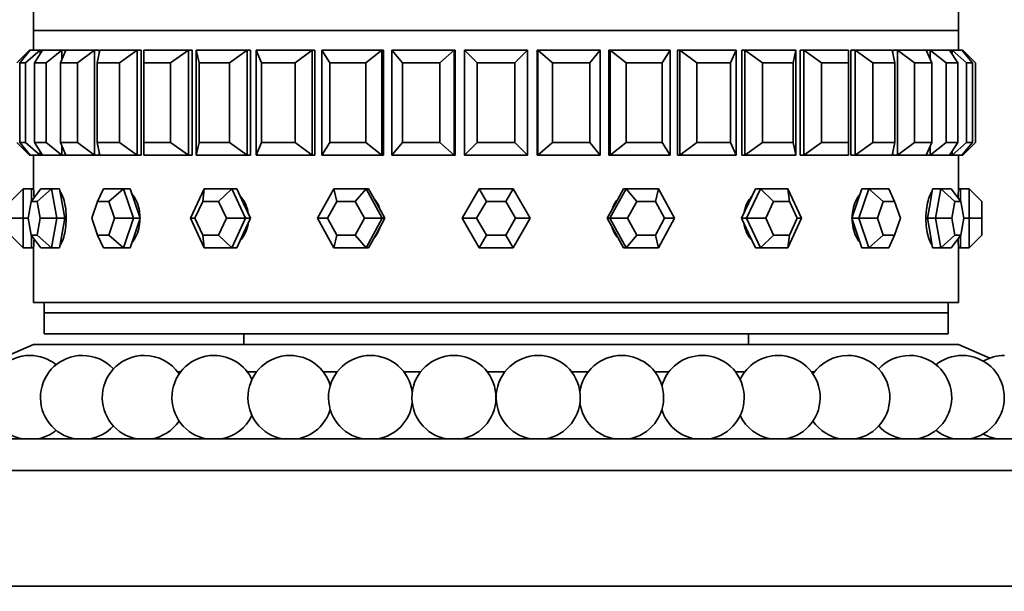
# Model space of a CAD drawing. Units: millimetres. Extents: x 0 to 1612, y 0 to 2157.
# Drawn here: x 769 to 816, y 1370 to 1398 of the extents above; entities that cross this region are included whole.
import ezdxf
from ezdxf import colors
from ezdxf.entities.mleader import LeaderData, LeaderLine
from ezdxf.math import Vec2, Vec3

# ---------------------------------------------------------------- set-up
doc = ezdxf.new("R2010")
doc.units = ezdxf.units.MM
doc.layers.add('DV1_Défaut', color=7, linetype='Continuous')
doc.layers.add('Défaut', color=7, linetype='Continuous')

# ---------------------------------------------------------------- blocks, each defined once
blk = doc.blocks.new('_DOT')
at = {"color": 0}
blk.add_line((0, 0), (-1, 0), dxfattribs=at)
at = {"color": 0, "const_width": 0.333}
blk.add_lwpolyline([(-0.1665, 0, 1), (0.1665, 0, 1)], format="xyb", close=True, dxfattribs=at)
blk = doc.blocks.new('SE')
at = {"layer": 'DV1_Défaut', "color": 7, "linetype": 'Continuous', "lineweight": 35}
for p, q in [((769.828, 1402.132), (769.828, 1396.982)), ((813.828, 1396.982), (813.828, 1402.132)), ((813.828, 1396.982), (769.828, 1396.982)), ((769.828, 1396.982), (769.828, 1396.049)), ((813.828, 1396.982), (769.828, 1396.982)), ((769.828, 1396.982), (769.828, 1396.049)), ((813.828, 1396.982), (769.828, 1396.982)), ((813.828, 1396.049), (813.828, 1396.982)), ((813.828, 1396.049), (813.828, 1396.982)), ((769.028, 1395.449), (769.628, 1396.049)), ((769.666, 1396.049), (769.167, 1395.449)), ((769.449, 1395.449), (770.136, 1396.049)), ((769.628, 1396.049), (769.666, 1396.049)), ((769.628, 1396.049), (769.628, 1396.002)), ((769.666, 1396.049), (770.136, 1396.049)), ((770.251, 1396.049), (769.865, 1395.449)), ((770.136, 1396.049), (770.251, 1396.049)), ((770.136, 1396.049), (770.136, 1395.869)), ((770.251, 1396.049), (771.178, 1396.049)), ((770.422, 1395.449), (771.178, 1396.049)), ((771.366, 1396.049), (771.104, 1395.449)), ((771.366, 1396.049), (771.178, 1396.049)), ((771.366, 1396.049), (771.178, 1396.049)), ((771.178, 1396.049), (771.366, 1396.049)), ((771.178, 1396.049), (771.178, 1395.617)), ((771.366, 1396.049), (772.728, 1396.049)), ((771.921, 1395.449), (772.728, 1396.049)), ((772.952, 1396.049), (772.728, 1396.049)), ((772.952, 1396.049), (772.728, 1396.049)), ((772.728, 1396.049), (772.952, 1396.049)), ((772.728, 1396.049), (772.728, 1391.049)), ((772.986, 1396.049), (772.853, 1395.449)), ((772.952, 1396.049), (772.952, 1395.896)), ((772.952, 1396.049), (772.952, 1395.896)), ((772.986, 1396.049), (774.749, 1396.049)), ((773.911, 1395.449), (774.749, 1396.049)), ((774.952, 1396.049), (774.749, 1396.049)), ((774.952, 1396.049), (774.749, 1396.049)), ((774.749, 1396.049), (774.952, 1396.049)), ((774.749, 1396.049), (774.749, 1391.049)), ((774.952, 1396.049), (774.952, 1391.049)), ((774.952, 1396.049), (774.952, 1391.049)), ((775.069, 1396.049), (777.19, 1396.049)), ((775.069, 1396.049), (775.069, 1395.449)), ((776.342, 1395.449), (777.19, 1396.049)), ((777.368, 1396.049), (777.19, 1396.049)), ((777.368, 1396.049), (777.19, 1396.049)), ((777.19, 1396.049), (777.368, 1396.049)), ((777.19, 1396.049), (777.19, 1391.049)), ((777.368, 1396.049), (777.368, 1391.049)), ((777.368, 1396.049), (777.368, 1391.049)), ((777.565, 1396.049), (779.992, 1396.049)), ((777.565, 1391.049), (777.565, 1396.049)), ((777.565, 1396.049), (777.698, 1395.449)), ((779.154, 1395.449), (779.992, 1396.049)), ((780.14, 1396.049), (779.992, 1396.049)), ((780.14, 1396.049), (779.992, 1396.049)), ((779.992, 1396.049), (780.14, 1396.049)), ((779.992, 1396.049), (779.992, 1391.049)), ((780.14, 1396.049), (780.14, 1391.049)), ((780.14, 1396.049), (780.14, 1391.049)), ((780.412, 1396.049), (783.085, 1396.049)), ((780.412, 1391.049), (780.412, 1396.049)), ((780.412, 1396.049), (780.675, 1395.449)), ((782.278, 1395.449), (783.085, 1396.049)), ((783.2, 1396.049), (783.085, 1396.049)), ((783.2, 1396.049), (783.085, 1396.049)), ((783.085, 1396.049), (783.2, 1396.049)), ((783.085, 1396.049), (783.085, 1391.049)), ((783.2, 1396.049), (783.2, 1391.049)), ((783.2, 1396.049), (783.2, 1391.049)), ((783.541, 1396.049), (786.394, 1396.049)), ((783.541, 1391.049), (783.541, 1396.049)), ((783.541, 1396.049), (783.926, 1395.449)), ((785.638, 1395.449), (786.394, 1396.049)), ((786.394, 1396.049), (786.472, 1396.049)), ((786.394, 1396.049), (786.394, 1391.049)), ((786.472, 1396.049), (786.472, 1391.049)), ((786.472, 1396.049), (786.472, 1391.049)), ((786.873, 1396.049), (789.836, 1396.049)), ((786.873, 1391.049), (786.873, 1396.049)), ((786.873, 1396.049), (787.372, 1395.449)), ((789.15, 1395.449), (789.836, 1396.049)), ((789.836, 1396.049), (789.876, 1396.049)), ((789.836, 1396.049), (789.836, 1391.049)), ((789.876, 1396.049), (789.876, 1391.049)), ((789.876, 1396.049), (789.876, 1391.049)), ((790.328, 1396.049), (793.328, 1396.049)), ((790.328, 1391.049), (790.328, 1396.049)), ((790.328, 1396.049), (790.928, 1395.449)), ((792.728, 1395.449), (793.328, 1396.049)), ((793.328, 1396.049), (793.328, 1391.049)), ((793.78, 1396.049), (793.78, 1391.049)), ((793.78, 1396.049), (793.78, 1391.049)), ((793.819, 1396.049), (793.78, 1396.049)), ((793.819, 1396.049), (796.782, 1396.049)), ((793.819, 1391.049), (793.819, 1396.049)), ((793.819, 1396.049), (794.505, 1395.449)), ((796.283, 1395.449), (796.782, 1396.049)), ((796.782, 1396.049), (796.782, 1391.049)), ((797.184, 1396.049), (797.184, 1391.049)), ((797.184, 1396.049), (797.184, 1391.049)), ((797.261, 1396.049), (797.184, 1396.049)), ((797.261, 1396.049), (800.114, 1396.049)), ((797.261, 1391.049), (797.261, 1396.049)), ((797.261, 1396.049), (798.017, 1395.449)), ((799.729, 1395.449), (800.114, 1396.049)), ((800.114, 1396.049), (800.114, 1391.049)), ((800.456, 1396.049), (800.456, 1391.049)), ((800.57, 1396.049), (800.456, 1396.049)), ((800.456, 1396.049), (800.456, 1391.049)), ((800.57, 1396.049), (800.456, 1396.049)), ((800.57, 1396.049), (800.456, 1396.049)), ((800.57, 1396.049), (803.243, 1396.049)), ((800.57, 1391.049), (800.57, 1396.049)), ((800.57, 1396.049), (801.377, 1395.449)), ((802.98, 1395.449), (803.243, 1396.049)), ((803.243, 1396.049), (803.243, 1391.049)), ((803.515, 1396.049), (803.515, 1391.049)), ((803.663, 1396.049), (803.515, 1396.049)), ((803.515, 1396.049), (803.515, 1391.049)), ((803.663, 1396.049), (803.515, 1396.049)), ((803.663, 1396.049), (803.515, 1396.049)), ((803.663, 1396.049), (806.09, 1396.049)), ((803.663, 1391.049), (803.663, 1396.049)), ((803.663, 1396.049), (804.501, 1395.449)), ((805.957, 1395.449), (806.09, 1396.049)), ((806.09, 1396.049), (806.09, 1391.049)), ((806.287, 1396.049), (806.287, 1391.049)), ((806.465, 1396.049), (806.287, 1396.049)), ((806.287, 1396.049), (806.287, 1391.049)), ((806.465, 1396.049), (806.287, 1396.049)), ((806.465, 1396.049), (806.287, 1396.049)), ((806.465, 1396.049), (808.586, 1396.049)), ((806.465, 1391.049), (806.465, 1396.049)), ((806.465, 1396.049), (807.313, 1395.449)), ((808.586, 1395.449), (808.586, 1396.049)), ((808.703, 1396.049), (808.703, 1391.049)), ((808.906, 1396.049), (808.703, 1396.049)), ((808.703, 1396.049), (808.703, 1391.049)), ((808.906, 1396.049), (808.703, 1396.049)), ((808.906, 1396.049), (808.703, 1396.049)), ((808.906, 1396.049), (810.669, 1396.049)), ((808.906, 1391.049), (808.906, 1396.049)), ((808.906, 1396.049), (809.744, 1395.449)), ((810.802, 1395.449), (810.669, 1396.049)), ((810.703, 1396.049), (810.703, 1395.896)), ((810.927, 1396.049), (810.703, 1396.049)), ((810.703, 1396.049), (810.703, 1395.896)), ((810.927, 1396.049), (810.703, 1396.049)), ((810.927, 1396.049), (810.703, 1396.049)), ((810.927, 1396.049), (812.289, 1396.049)), ((810.927, 1391.049), (810.927, 1396.049)), ((810.927, 1396.049), (811.734, 1395.449)), ((812.477, 1396.049), (812.289, 1396.049)), ((812.477, 1396.049), (812.289, 1396.049)), ((812.477, 1396.049), (812.289, 1396.049)), ((812.551, 1395.449), (812.289, 1396.049)), ((812.477, 1396.049), (813.405, 1396.049)), ((812.477, 1395.617), (812.477, 1396.049)), ((812.477, 1396.049), (813.234, 1395.449)), ((813.52, 1396.049), (813.405, 1396.049)), ((813.79, 1395.449), (813.405, 1396.049)), ((813.52, 1396.049), (813.989, 1396.049)), ((813.52, 1395.869), (813.52, 1396.049)), ((813.52, 1396.049), (814.206, 1395.449)), ((814.028, 1396.049), (813.989, 1396.049)), ((814.488, 1395.449), (813.989, 1396.049)), ((814.028, 1396.002), (814.028, 1396.049)), ((814.028, 1396.049), (814.628, 1395.449)), ((769.167, 1395.449), (769.167, 1391.649)), ((769.449, 1395.449), (769.167, 1395.449)), ((769.449, 1391.649), (769.449, 1395.449)), ((769.865, 1395.449), (769.865, 1391.649)), ((770.422, 1395.449), (769.865, 1395.449)), ((770.422, 1391.649), (770.422, 1395.449)), ((771.104, 1395.449), (771.104, 1391.649)), ((771.921, 1395.449), (771.104, 1395.449)), ((771.921, 1391.649), (771.921, 1395.449)), ((772.853, 1395.449), (772.853, 1391.649)), ((773.911, 1395.449), (772.853, 1395.449)), ((773.911, 1391.649), (773.911, 1395.449)), ((775.069, 1395.449), (775.069, 1391.649)), ((776.342, 1395.449), (775.069, 1395.449)), ((776.342, 1391.649), (776.342, 1395.449)), ((777.698, 1395.449), (777.698, 1391.649)), ((779.154, 1395.449), (777.698, 1395.449)), ((779.154, 1391.649), (779.154, 1395.449)), ((780.675, 1395.449), (780.675, 1391.649)), ((782.278, 1395.449), (780.675, 1395.449)), ((782.278, 1391.649), (782.278, 1395.449)), ((783.926, 1395.449), (783.926, 1391.649)), ((785.638, 1395.449), (783.926, 1395.449)), ((785.638, 1391.649), (785.638, 1395.449)), ((787.372, 1395.449), (787.372, 1391.649)), ((789.15, 1395.449), (787.372, 1395.449)), ((789.15, 1391.649), (789.15, 1395.449)), ((790.928, 1395.449), (790.928, 1391.649)), ((792.728, 1395.449), (790.928, 1395.449)), ((792.728, 1391.649), (792.728, 1395.449)), ((794.505, 1395.449), (794.505, 1391.649)), ((796.283, 1395.449), (794.505, 1395.449)), ((796.283, 1391.649), (796.283, 1395.449)), ((798.017, 1395.449), (798.017, 1391.649)), ((799.729, 1395.449), (798.017, 1395.449)), ((799.729, 1391.649), (799.729, 1395.449)), ((801.377, 1395.449), (801.377, 1391.649)), ((802.98, 1395.449), (801.377, 1395.449)), ((802.98, 1391.649), (802.98, 1395.449)), ((804.501, 1395.449), (804.501, 1391.649)), ((805.957, 1395.449), (804.501, 1395.449)), ((805.957, 1391.649), (805.957, 1395.449)), ((807.313, 1395.449), (807.313, 1391.649)), ((808.586, 1395.449), (807.313, 1395.449)), ((808.586, 1391.649), (808.586, 1395.449)), ((809.744, 1395.449), (809.744, 1391.649)), ((810.802, 1395.449), (809.744, 1395.449)), ((810.802, 1391.649), (810.802, 1395.449)), ((811.734, 1395.449), (811.734, 1391.649)), ((812.551, 1395.449), (811.734, 1395.449)), ((812.551, 1391.649), (812.551, 1395.449)), ((813.234, 1395.449), (813.234, 1391.649)), ((813.79, 1395.449), (813.234, 1395.449)), ((813.79, 1391.649), (813.79, 1395.449)), ((814.206, 1395.449), (814.206, 1391.649)), ((814.488, 1395.449), (814.206, 1395.449)), ((814.488, 1391.649), (814.488, 1395.449)), ((814.628, 1395.449), (814.628, 1391.649)), ((769.028, 1391.649), (769.628, 1391.049)), ((769.167, 1391.649), (769.449, 1391.649)), ((769.666, 1391.049), (769.167, 1391.649)), ((769.449, 1391.649), (770.136, 1391.049)), ((769.865, 1391.649), (770.422, 1391.649)), ((770.251, 1391.049), (769.865, 1391.649)), ((770.422, 1391.649), (771.178, 1391.049)), ((771.104, 1391.649), (771.921, 1391.649)), ((771.366, 1391.049), (771.104, 1391.649)), ((771.921, 1391.649), (772.728, 1391.049)), ((772.853, 1391.649), (773.911, 1391.649)), ((772.986, 1391.049), (772.853, 1391.649)), ((773.911, 1391.649), (774.749, 1391.049)), ((775.069, 1391.649), (776.342, 1391.649)), ((775.069, 1391.049), (775.069, 1391.649)), ((776.342, 1391.649), (777.19, 1391.049)), ((777.565, 1391.049), (777.698, 1391.649)), ((777.698, 1391.649), (779.154, 1391.649)), ((779.154, 1391.649), (779.992, 1391.049)), ((780.412, 1391.049), (780.675, 1391.649)), ((780.675, 1391.649), (782.278, 1391.649)), ((782.278, 1391.649), (783.085, 1391.049)), ((783.541, 1391.049), (783.926, 1391.649)), ((783.926, 1391.649), (785.638, 1391.649)), ((785.638, 1391.649), (786.394, 1391.049)), ((786.873, 1391.049), (787.372, 1391.649)), ((787.372, 1391.649), (789.15, 1391.649)), ((789.15, 1391.649), (789.836, 1391.049)), ((790.328, 1391.049), (790.928, 1391.649)), ((790.928, 1391.649), (792.728, 1391.649)), ((792.728, 1391.649), (793.328, 1391.049)), ((793.819, 1391.049), (794.505, 1391.649)), ((794.505, 1391.649), (796.283, 1391.649)), ((796.283, 1391.649), (796.782, 1391.049)), ((797.261, 1391.049), (798.017, 1391.649)), ((798.017, 1391.649), (799.729, 1391.649)), ((799.729, 1391.649), (800.114, 1391.049)), ((800.57, 1391.049), (801.377, 1391.649)), ((801.377, 1391.649), (802.98, 1391.649)), ((802.98, 1391.649), (803.243, 1391.049)), ((803.663, 1391.049), (804.501, 1391.649)), ((804.501, 1391.649), (805.957, 1391.649)), ((805.957, 1391.649), (806.09, 1391.049)), ((806.465, 1391.049), (807.313, 1391.649)), ((807.313, 1391.649), (808.586, 1391.649)), ((808.586, 1391.649), (808.586, 1391.049)), ((808.906, 1391.049), (809.744, 1391.649)), ((809.744, 1391.649), (810.802, 1391.649)), ((810.802, 1391.649), (810.669, 1391.049)), ((810.927, 1391.049), (811.734, 1391.649)), ((811.734, 1391.649), (812.551, 1391.649)), ((812.551, 1391.649), (812.289, 1391.049)), ((812.477, 1391.049), (813.234, 1391.649)), ((813.234, 1391.649), (813.79, 1391.649)), ((813.79, 1391.649), (813.405, 1391.049)), ((813.52, 1391.049), (814.206, 1391.649)), ((814.488, 1391.649), (813.989, 1391.049)), ((814.028, 1391.049), (814.628, 1391.649)), ((814.206, 1391.649), (814.488, 1391.649)), ((769.628, 1391.095), (769.628, 1391.049)), ((770.136, 1391.228), (770.136, 1391.049)), ((771.178, 1391.48), (771.178, 1391.049)), ((772.952, 1391.201), (772.952, 1391.049)), ((772.952, 1391.201), (772.952, 1391.049)), ((810.703, 1391.201), (810.703, 1391.049)), ((810.703, 1391.201), (810.703, 1391.049)), ((812.477, 1391.049), (812.477, 1391.48)), ((813.52, 1391.049), (813.52, 1391.228)), ((814.028, 1391.049), (814.028, 1391.095)), ((769.628, 1391.049), (769.666, 1391.049)), ((770.136, 1391.049), (769.666, 1391.049)), ((769.828, 1391.049), (769.828, 1389.449)), ((769.828, 1391.049), (769.828, 1389.449)), ((770.136, 1391.049), (770.251, 1391.049)), ((771.178, 1391.049), (770.251, 1391.049)), ((771.178, 1391.049), (771.366, 1391.049)), ((771.178, 1391.049), (771.366, 1391.049)), ((771.178, 1391.049), (771.366, 1391.049)), ((772.728, 1391.049), (771.366, 1391.049)), ((772.728, 1391.049), (772.952, 1391.049)), ((772.728, 1391.049), (772.952, 1391.049)), ((772.728, 1391.049), (772.952, 1391.049)), ((774.749, 1391.049), (772.986, 1391.049)), ((774.749, 1391.049), (774.952, 1391.049)), ((774.749, 1391.049), (774.952, 1391.049)), ((774.749, 1391.049), (774.952, 1391.049)), ((777.19, 1391.049), (775.069, 1391.049)), ((777.19, 1391.049), (777.368, 1391.049)), ((777.19, 1391.049), (777.368, 1391.049)), ((777.19, 1391.049), (777.368, 1391.049)), ((779.992, 1391.049), (777.565, 1391.049)), ((779.992, 1391.049), (780.14, 1391.049)), ((779.992, 1391.049), (780.14, 1391.049)), ((779.992, 1391.049), (780.14, 1391.049)), ((783.085, 1391.049), (780.412, 1391.049)), ((783.085, 1391.049), (783.2, 1391.049)), ((783.085, 1391.049), (783.2, 1391.049)), ((783.085, 1391.049), (783.2, 1391.049)), ((786.394, 1391.049), (783.541, 1391.049)), ((786.394, 1391.049), (786.472, 1391.049)), ((789.836, 1391.049), (786.873, 1391.049)), ((789.836, 1391.049), (789.876, 1391.049)), ((793.328, 1391.049), (790.328, 1391.049)), ((793.819, 1391.049), (793.78, 1391.049)), ((796.782, 1391.049), (793.819, 1391.049)), ((797.261, 1391.049), (797.184, 1391.049)), ((800.114, 1391.049), (797.261, 1391.049)), ((800.456, 1391.049), (800.57, 1391.049)), ((800.456, 1391.049), (800.57, 1391.049)), ((800.57, 1391.049), (800.456, 1391.049)), ((803.243, 1391.049), (800.57, 1391.049)), ((803.515, 1391.049), (803.663, 1391.049)), ((803.515, 1391.049), (803.663, 1391.049)), ((803.663, 1391.049), (803.515, 1391.049)), ((806.09, 1391.049), (803.663, 1391.049)), ((806.287, 1391.049), (806.465, 1391.049)), ((806.287, 1391.049), (806.465, 1391.049)), ((806.465, 1391.049), (806.287, 1391.049)), ((808.586, 1391.049), (806.465, 1391.049)), ((808.703, 1391.049), (808.906, 1391.049)), ((808.703, 1391.049), (808.906, 1391.049)), ((808.906, 1391.049), (808.703, 1391.049)), ((810.669, 1391.049), (808.906, 1391.049)), ((810.703, 1391.049), (810.927, 1391.049)), ((810.703, 1391.049), (810.927, 1391.049)), ((810.927, 1391.049), (810.703, 1391.049)), ((812.289, 1391.049), (810.927, 1391.049)), ((812.289, 1391.049), (812.477, 1391.049)), ((812.289, 1391.049), (812.477, 1391.049)), ((812.477, 1391.049), (812.289, 1391.049)), ((813.405, 1391.049), (812.477, 1391.049)), ((813.52, 1391.049), (813.405, 1391.049)), ((813.989, 1391.049), (813.52, 1391.049)), ((813.828, 1389.449), (813.828, 1391.049)), ((813.828, 1389.449), (813.828, 1391.049)), ((814.028, 1391.049), (813.989, 1391.049)), ((769.328, 1389.449), (768.728, 1388.849)), ((769.328, 1389.449), (769.728, 1389.449)), ((769.328, 1389.449), (769.328, 1388.049)), ((770.179, 1389.449), (769.715, 1388.849)), ((769.728, 1388.864), (769.728, 1389.449)), ((769.828, 1389.449), (769.728, 1389.449)), ((770.679, 1389.449), (770.001, 1388.849)), ((770.179, 1389.449), (770.679, 1389.449)), ((770.679, 1389.449), (771.059, 1389.449)), ((770.679, 1389.449), (770.928, 1388.049)), ((771.184, 1388.749), (771.059, 1389.449)), ((773.15, 1389.449), (772.868, 1388.849)), ((773.15, 1389.449), (774.1, 1389.449)), ((774.1, 1389.449), (773.411, 1388.849)), ((774.1, 1389.449), (774.423, 1389.449)), ((774.1, 1389.449), (774.575, 1388.049)), ((774.661, 1388.749), (774.423, 1389.449)), ((777.295, 1388.049), (777.948, 1389.449)), ((777.948, 1389.449), (777.876, 1388.849)), ((777.948, 1389.449), (779.256, 1389.449)), ((779.256, 1389.449), (778.623, 1388.849)), ((779.256, 1389.449), (779.491, 1389.449)), ((779.256, 1389.449), (779.91, 1388.049)), ((779.818, 1388.749), (779.491, 1389.449)), ((783.337, 1388.049), (784.106, 1389.449)), ((784.106, 1389.449), (785.643, 1389.449)), ((784.106, 1389.449), (784.25, 1388.849)), ((785.643, 1389.449), (785.129, 1388.849)), ((785.643, 1389.449), (785.767, 1389.449)), ((785.643, 1389.449), (786.412, 1388.049)), ((786.151, 1388.749), (785.767, 1389.449)), ((790.211, 1388.049), (791.019, 1389.449)), ((791.019, 1389.449), (792.636, 1389.449)), ((791.019, 1389.449), (791.366, 1388.849)), ((792.636, 1389.449), (792.289, 1388.849)), ((792.636, 1389.449), (793.444, 1388.049)), ((797.243, 1388.049), (798.012, 1389.449)), ((797.888, 1389.449), (797.504, 1388.749)), ((798.012, 1389.449), (797.888, 1389.449)), ((798.012, 1389.449), (799.549, 1389.449)), ((798.012, 1389.449), (798.527, 1388.849)), ((799.549, 1389.449), (799.405, 1388.849)), ((799.549, 1389.449), (800.318, 1388.049)), ((803.745, 1388.049), (804.399, 1389.449)), ((804.164, 1389.449), (803.837, 1388.749)), ((804.399, 1389.449), (804.164, 1389.449)), ((804.399, 1389.449), (805.707, 1389.449)), ((804.399, 1389.449), (805.032, 1388.849)), ((805.707, 1389.449), (806.361, 1388.049)), ((805.707, 1389.449), (805.779, 1388.849)), ((809.232, 1389.449), (808.994, 1388.749)), ((809.08, 1388.049), (809.555, 1389.449)), ((809.555, 1389.449), (809.232, 1389.449)), ((809.555, 1389.449), (810.506, 1389.449)), ((809.555, 1389.449), (810.244, 1388.849)), ((810.506, 1389.449), (810.787, 1388.849)), ((812.596, 1389.449), (812.471, 1388.749)), ((812.977, 1389.449), (812.596, 1389.449)), ((812.727, 1388.049), (812.977, 1389.449)), ((812.977, 1389.449), (813.476, 1389.449)), ((812.977, 1389.449), (813.654, 1388.849)), ((813.476, 1389.449), (813.94, 1388.849)), ((813.928, 1389.449), (813.828, 1389.449)), ((813.928, 1389.449), (813.928, 1388.864)), ((814.328, 1389.449), (813.928, 1389.449)), ((814.328, 1388.049), (814.328, 1389.449)), ((814.328, 1389.449), (814.928, 1388.849)), ((769.715, 1388.849), (769.573, 1388.049)), ((770.001, 1388.849), (769.715, 1388.849)), ((770.144, 1388.049), (770.001, 1388.849)), ((771.309, 1388.049), (771.184, 1388.749)), ((772.868, 1388.849), (772.596, 1388.049)), ((773.411, 1388.849), (772.868, 1388.849)), ((773.682, 1388.049), (773.411, 1388.849)), ((774.898, 1388.049), (774.661, 1388.749)), ((777.876, 1388.849), (777.502, 1388.049)), ((778.623, 1388.849), (777.876, 1388.849)), ((778.997, 1388.049), (778.623, 1388.849)), ((780.145, 1388.049), (779.818, 1388.749)), ((784.25, 1388.849), (783.811, 1388.049)), ((785.129, 1388.849), (784.25, 1388.849)), ((785.568, 1388.049), (785.129, 1388.849)), ((786.536, 1388.049), (786.151, 1388.749)), ((791.366, 1388.849), (790.904, 1388.049)), ((792.289, 1388.849), (791.366, 1388.849)), ((792.751, 1388.049), (792.289, 1388.849)), ((797.504, 1388.749), (797.119, 1388.049)), ((798.527, 1388.849), (798.087, 1388.049)), ((799.405, 1388.849), (798.527, 1388.849)), ((799.844, 1388.049), (799.405, 1388.849)), ((803.837, 1388.749), (803.51, 1388.049)), ((805.032, 1388.849), (804.658, 1388.049)), ((805.779, 1388.849), (805.032, 1388.849)), ((806.153, 1388.049), (805.779, 1388.849)), ((808.994, 1388.749), (808.757, 1388.049)), ((810.244, 1388.849), (809.973, 1388.049)), ((810.787, 1388.849), (810.244, 1388.849)), ((811.059, 1388.049), (810.787, 1388.849)), ((812.471, 1388.749), (812.346, 1388.049)), ((813.654, 1388.849), (813.511, 1388.049)), ((813.94, 1388.849), (813.654, 1388.849)), ((814.082, 1388.049), (813.94, 1388.849)), ((814.928, 1388.849), (814.928, 1388.049)), ((768.728, 1388.049), (769.328, 1388.049)), ((769.328, 1388.049), (769.573, 1388.049)), ((769.328, 1388.049), (769.328, 1386.649)), ((769.573, 1388.049), (769.715, 1387.249)), ((770.001, 1387.249), (770.144, 1388.049)), ((770.144, 1388.049), (770.928, 1388.049)), ((770.928, 1388.049), (770.679, 1386.649)), ((770.928, 1388.049), (771.309, 1388.049)), ((771.184, 1387.349), (771.309, 1388.049)), ((772.596, 1388.049), (772.868, 1387.249)), ((773.411, 1387.249), (773.682, 1388.049)), ((773.682, 1388.049), (774.575, 1388.049)), ((774.575, 1388.049), (774.1, 1386.649)), ((774.575, 1388.049), (774.898, 1388.049)), ((774.661, 1387.349), (774.898, 1388.049)), ((777.948, 1386.649), (777.295, 1388.049)), ((777.295, 1388.049), (777.502, 1388.049)), ((777.502, 1388.049), (777.876, 1387.249)), ((778.623, 1387.249), (778.997, 1388.049)), ((778.997, 1388.049), (779.91, 1388.049)), ((779.91, 1388.049), (779.256, 1386.649)), ((779.818, 1387.349), (780.145, 1388.049)), ((779.91, 1388.049), (780.145, 1388.049)), ((784.106, 1386.649), (783.337, 1388.049)), ((783.337, 1388.049), (783.811, 1388.049)), ((783.811, 1388.049), (784.25, 1387.249)), ((785.129, 1387.249), (785.568, 1388.049)), ((785.568, 1388.049), (786.412, 1388.049)), ((786.412, 1388.049), (785.643, 1386.649)), ((786.151, 1387.349), (786.536, 1388.049)), ((786.412, 1388.049), (786.536, 1388.049)), ((791.019, 1386.649), (790.211, 1388.049)), ((790.211, 1388.049), (790.904, 1388.049)), ((790.904, 1388.049), (791.366, 1387.249)), ((792.289, 1387.249), (792.751, 1388.049)), ((793.444, 1388.049), (792.636, 1386.649)), ((792.751, 1388.049), (793.444, 1388.049)), ((797.119, 1388.049), (797.504, 1387.349)), ((797.243, 1388.049), (797.119, 1388.049)), ((798.012, 1386.649), (797.243, 1388.049)), ((797.243, 1388.049), (798.087, 1388.049)), ((798.087, 1388.049), (798.527, 1387.249)), ((799.405, 1387.249), (799.844, 1388.049)), ((800.318, 1388.049), (799.549, 1386.649)), ((799.844, 1388.049), (800.318, 1388.049)), ((803.51, 1388.049), (803.837, 1387.349)), ((803.745, 1388.049), (803.51, 1388.049)), ((804.399, 1386.649), (803.745, 1388.049)), ((803.745, 1388.049), (804.658, 1388.049)), ((804.658, 1388.049), (805.032, 1387.249)), ((806.361, 1388.049), (805.707, 1386.649)), ((805.779, 1387.249), (806.153, 1388.049)), ((806.153, 1388.049), (806.361, 1388.049)), ((808.757, 1388.049), (808.994, 1387.349)), ((809.08, 1388.049), (808.757, 1388.049)), ((809.555, 1386.649), (809.08, 1388.049)), ((809.08, 1388.049), (809.973, 1388.049)), ((809.973, 1388.049), (810.244, 1387.249)), ((810.787, 1387.249), (811.059, 1388.049)), ((812.346, 1388.049), (812.471, 1387.349)), ((812.727, 1388.049), (812.346, 1388.049)), ((812.977, 1386.649), (812.727, 1388.049)), ((812.727, 1388.049), (813.511, 1388.049)), ((813.511, 1388.049), (813.654, 1387.249)), ((813.94, 1387.249), (814.082, 1388.049)), ((814.328, 1388.049), (814.082, 1388.049)), ((814.328, 1386.649), (814.328, 1388.049)), ((814.328, 1388.049), (814.928, 1388.049)), ((814.928, 1388.049), (814.928, 1387.249)), ((771.059, 1386.649), (771.184, 1387.349)), ((774.423, 1386.649), (774.661, 1387.349)), ((779.491, 1386.649), (779.818, 1387.349)), ((785.767, 1386.649), (786.151, 1387.349)), ((797.504, 1387.349), (797.888, 1386.649)), ((803.837, 1387.349), (804.164, 1386.649)), ((808.994, 1387.349), (809.232, 1386.649)), ((812.471, 1387.349), (812.596, 1386.649)), ((768.728, 1387.249), (769.328, 1386.649)), ((769.715, 1387.249), (770.001, 1387.249)), ((769.715, 1387.249), (770.179, 1386.649)), ((769.728, 1386.649), (769.728, 1387.233)), ((770.001, 1387.249), (770.679, 1386.649)), ((772.868, 1387.249), (773.411, 1387.249)), ((772.868, 1387.249), (773.15, 1386.649)), ((773.411, 1387.249), (774.1, 1386.649)), ((777.876, 1387.249), (778.623, 1387.249)), ((777.876, 1387.249), (777.948, 1386.649)), ((778.623, 1387.249), (779.256, 1386.649)), ((784.25, 1387.249), (784.106, 1386.649)), ((784.25, 1387.249), (785.129, 1387.249)), ((785.129, 1387.249), (785.643, 1386.649)), ((791.366, 1387.249), (791.019, 1386.649)), ((791.366, 1387.249), (792.289, 1387.249)), ((792.289, 1387.249), (792.636, 1386.649)), ((798.527, 1387.249), (798.012, 1386.649)), ((798.527, 1387.249), (799.405, 1387.249)), ((799.405, 1387.249), (799.549, 1386.649)), ((805.032, 1387.249), (804.399, 1386.649)), ((805.032, 1387.249), (805.779, 1387.249)), ((805.779, 1387.249), (805.707, 1386.649)), ((810.244, 1387.249), (809.555, 1386.649)), ((810.244, 1387.249), (810.787, 1387.249)), ((810.787, 1387.249), (810.506, 1386.649)), ((813.654, 1387.249), (812.977, 1386.649)), ((813.94, 1387.249), (813.476, 1386.649)), ((813.654, 1387.249), (813.94, 1387.249)), ((813.928, 1387.233), (813.928, 1386.649)), ((814.928, 1387.249), (814.328, 1386.649)), ((769.328, 1386.649), (769.728, 1386.649)), ((769.728, 1386.649), (769.828, 1386.649)), ((769.828, 1386.649), (769.828, 1384.049)), ((769.828, 1386.649), (769.828, 1384.049)), ((770.679, 1386.649), (770.179, 1386.649)), ((770.679, 1386.649), (771.059, 1386.649)), ((774.1, 1386.649), (773.15, 1386.649)), ((774.1, 1386.649), (774.423, 1386.649)), ((779.256, 1386.649), (777.948, 1386.649)), ((779.256, 1386.649), (779.491, 1386.649)), ((785.643, 1386.649), (784.106, 1386.649)), ((785.643, 1386.649), (785.767, 1386.649)), ((792.636, 1386.649), (791.019, 1386.649)), ((798.012, 1386.649), (797.888, 1386.649)), ((799.549, 1386.649), (798.012, 1386.649)), ((804.399, 1386.649), (804.164, 1386.649)), ((805.707, 1386.649), (804.399, 1386.649)), ((809.555, 1386.649), (809.232, 1386.649)), ((810.506, 1386.649), (809.555, 1386.649)), ((812.977, 1386.649), (812.596, 1386.649)), ((813.476, 1386.649), (812.977, 1386.649)), ((813.828, 1384.049), (813.828, 1386.649)), ((813.828, 1384.049), (813.828, 1386.649)), ((813.828, 1386.649), (813.928, 1386.649)), ((814.328, 1386.649), (813.928, 1386.649)), ((813.828, 1384.049), (769.828, 1384.049)), ((813.828, 1384.049), (769.828, 1384.049)), ((770.328, 1384.049), (770.328, 1383.549)), ((813.328, 1383.549), (813.328, 1384.049)), ((813.328, 1383.549), (770.328, 1383.549)), ((770.328, 1383.549), (770.328, 1382.549)), ((813.328, 1383.549), (770.328, 1383.549)), ((813.328, 1382.549), (813.328, 1383.549)), ((813.328, 1382.549), (770.328, 1382.549)), ((779.828, 1382.549), (779.828, 1382.049)), ((803.828, 1382.049), (803.828, 1382.549)), ((769.828, 1382.049), (768.333, 1381.401)), ((813.828, 1382.049), (769.828, 1382.049)), ((815.322, 1381.401), (813.828, 1382.049)), ((776.829, 1380.749), (776.674, 1380.749)), ((780.443, 1380.749), (779.989, 1380.749)), ((784.276, 1380.749), (783.602, 1380.749)), ((788.242, 1380.749), (787.435, 1380.749)), ((792.253, 1380.749), (791.402, 1380.749)), ((796.22, 1380.749), (795.413, 1380.749)), ((800.053, 1380.749), (799.379, 1380.749)), ((803.667, 1380.749), (803.212, 1380.749)), ((806.981, 1380.749), (806.826, 1380.749)), ((819.327, 1377.549), (764.328, 1377.549)), ((821.828, 1376.049), (761.828, 1376.049)), ((821.828, 1370.549), (761.828, 1370.549))]:
    blk.add_line(p, q, dxfattribs=at)
for centre, radius, start, end in [((747.873, 1388.049), 21.999, 2.5713, 3.6489), ((747.871, 1388.049), 22.001, 2.6569, 3.6485), ((835.784, 1388.049), 22.001, 176.3515, 177.4297), ((835.782, 1388.049), 21.999, 176.3511, 177.4304), ((747.873, 1388.049), 21.999, 356.3517, 357.4563), ((747.871, 1388.049), 22.001, 356.352, 357.4296), ((835.784, 1388.049), 22.001, 182.5455, 183.648), ((835.782, 1388.049), 21.999, 182.5698, 183.6483), ((769.654, 1379.522), 2, 90, 260.6253), ((769.654, 1379.522), 2, 51.3015, 90), ((772.154, 1379.522), 2, 90, 260.6253), ((772.154, 1379.522), 2, 42.6854, 90), ((775.095, 1379.522), 2, 90, 260.6253), ((775.095, 1379.522), 2, 34.0516, 90), ((778.409, 1379.522), 2, 90, 260.6253), ((778.409, 1379.522), 2, 25.3818, 90), ((782.023, 1379.522), 2, 90, 260.6253), ((782.023, 1379.522), 2, 16.6192, 90), ((785.856, 1379.522), 2, 90, 260.6253), ((785.856, 1379.522), 2, 7.4416, 90), ((789.822, 1379.522), 2, 90, 260.6253), ((789.822, 1379.522), 2, 279.3747, 90), ((793.833, 1379.522), 2, 90, 260.6253), ((793.833, 1379.522), 2, 279.3747, 90), ((797.799, 1379.522), 2, 90, 172.5584), ((797.799, 1379.522), 2, 279.3747, 90), ((801.632, 1379.522), 2, 90, 163.3808), ((801.632, 1379.522), 2, 279.3747, 90), ((805.246, 1379.522), 2, 90, 154.6182), ((805.246, 1379.522), 2, 279.3747, 90), ((808.56, 1379.522), 2, 90, 145.9484), ((808.56, 1379.522), 2, 279.3747, 90), ((811.501, 1379.522), 2, 90, 137.3146), ((811.501, 1379.522), 2, 279.3747, 90), ((814.002, 1379.522), 2, 90, 128.6985), ((814.002, 1379.522), 2, 279.3747, 90), ((816.007, 1379.522), 2, 90, 120.0919), ((782.023, 1379.522), 2, 279.3747, 343.3808), ((785.856, 1379.522), 2, 279.3747, 352.5584), ((797.799, 1379.522), 2, 187.4416, 260.6253), ((801.632, 1379.522), 2, 196.6192, 260.6253), ((778.409, 1379.522), 2, 279.3747, 334.6182), ((805.246, 1379.522), 2, 205.3818, 260.6253), ((769.654, 1379.522), 2, 279.3747, 308.6985), ((772.154, 1379.522), 2, 279.3747, 317.3146), ((775.095, 1379.522), 2, 279.3747, 325.9484), ((808.56, 1379.522), 2, 214.0516, 260.6253), ((811.501, 1379.522), 2, 222.6854, 260.6253), ((814.002, 1379.522), 2, 231.3015, 260.6253), ((816.007, 1379.522), 2, 239.9081, 260.6253)]:
    blk.add_arc(centre, radius, start, end, dxfattribs=at)
for points, knots in [([(771.081, 1386.762), (771.088, 1386.771), (771.095, 1386.78), (771.101, 1386.789), (771.148, 1386.857), (771.194, 1386.951), (771.233, 1387.062), (771.271, 1387.173), (771.305, 1387.305), (771.329, 1387.446), (771.354, 1387.588), (771.37, 1387.743), (771.376, 1387.899), (771.383, 1388.054), (771.379, 1388.215), (771.366, 1388.367), (771.353, 1388.52), (771.33, 1388.668), (771.3, 1388.8), (771.269, 1388.932), (771.231, 1389.051), (771.188, 1389.148), (771.156, 1389.222), (771.12, 1389.285), (771.083, 1389.333)], [0, 0, 0, 0, 0.020012, 0.020012, 0.020012, 0.164781, 0.164781, 0.164781, 0.309814, 0.309814, 0.309814, 0.454857, 0.454857, 0.454857, 0.599641, 0.599641, 0.599641, 0.744301, 0.744301, 0.744301, 0.889164, 0.889164, 0.889164, 1, 1, 1, 1]), ([(771.081, 1386.762), (771.088, 1386.771), (771.095, 1386.78), (771.101, 1386.789), (771.148, 1386.857), (771.194, 1386.951), (771.233, 1387.062), (771.271, 1387.173), (771.305, 1387.305), (771.329, 1387.446), (771.354, 1387.588), (771.37, 1387.743), (771.376, 1387.899), (771.383, 1388.054), (771.379, 1388.215), (771.366, 1388.367), (771.353, 1388.52), (771.33, 1388.668), (771.3, 1388.8), (771.269, 1388.932), (771.231, 1389.051), (771.188, 1389.148), (771.156, 1389.222), (771.12, 1389.285), (771.083, 1389.333)], [0, 0, 0, 0, 0.020012, 0.020012, 0.020012, 0.164781, 0.164781, 0.164781, 0.309814, 0.309814, 0.309814, 0.454857, 0.454857, 0.454857, 0.599641, 0.599641, 0.599641, 0.744301, 0.744301, 0.744301, 0.889164, 0.889164, 0.889164, 1, 1, 1, 1]), ([(812.573, 1389.334), (812.534, 1389.283), (812.496, 1389.216), (812.462, 1389.136), (812.419, 1389.038), (812.381, 1388.917), (812.352, 1388.783), (812.322, 1388.65), (812.3, 1388.5), (812.288, 1388.347), (812.28, 1388.249), (812.276, 1388.149), (812.276, 1388.049)], [0, 0, 0, 0, 0.235229, 0.235229, 0.235229, 0.525566, 0.525566, 0.525566, 0.816148, 0.816148, 0.816148, 1, 1, 1, 1]), ([(812.573, 1389.334), (812.534, 1389.283), (812.496, 1389.216), (812.462, 1389.136), (812.419, 1389.038), (812.381, 1388.917), (812.352, 1388.783), (812.322, 1388.65), (812.3, 1388.5), (812.288, 1388.347), (812.28, 1388.249), (812.276, 1388.149), (812.276, 1388.049)], [0, 0, 0, 0, 0.235229, 0.235229, 0.235229, 0.525566, 0.525566, 0.525566, 0.816148, 0.816148, 0.816148, 1, 1, 1, 1]), ([(774.887, 1388.121), (774.884, 1388.204), (774.877, 1388.287), (774.865, 1388.367), (774.842, 1388.52), (774.802, 1388.668), (774.749, 1388.8), (774.696, 1388.932), (774.628, 1389.051), (774.552, 1389.148), (774.541, 1389.163), (774.529, 1389.177), (774.517, 1389.191)], [0, 0, 0, 0, 0.197282, 0.197282, 0.197282, 0.570028, 0.570028, 0.570028, 0.943299, 0.943299, 0.943299, 1, 1, 1, 1]), ([(774.887, 1388.121), (774.884, 1388.204), (774.877, 1388.287), (774.865, 1388.367), (774.842, 1388.52), (774.802, 1388.668), (774.749, 1388.8), (774.696, 1388.932), (774.628, 1389.051), (774.552, 1389.148), (774.541, 1389.163), (774.529, 1389.177), (774.517, 1389.191)], [0, 0, 0, 0, 0.197282, 0.197282, 0.197282, 0.570028, 0.570028, 0.570028, 0.943299, 0.943299, 0.943299, 1, 1, 1, 1]), ([(780.042, 1388.253), (780.038, 1388.292), (780.031, 1388.33), (780.024, 1388.367), (779.994, 1388.52), (779.941, 1388.668), (779.871, 1388.8), (779.817, 1388.9), (779.752, 1388.993), (779.679, 1389.074)], [0, 0, 0, 0, 0.123138, 0.123138, 0.123138, 0.621355, 0.621355, 0.621355, 1, 1, 1, 1]), ([(780.042, 1388.253), (780.038, 1388.292), (780.031, 1388.33), (780.024, 1388.367), (779.994, 1388.52), (779.941, 1388.668), (779.871, 1388.8), (779.817, 1388.9), (779.752, 1388.993), (779.679, 1389.074)], [0, 0, 0, 0, 0.123138, 0.123138, 0.123138, 0.621355, 0.621355, 0.621355, 1, 1, 1, 1]), ([(786.282, 1388.556), (786.25, 1388.641), (786.21, 1388.723), (786.163, 1388.8), (786.134, 1388.846), (786.103, 1388.89), (786.07, 1388.933)], [0, 0, 0, 0, 0.62542, 0.62542, 0.62542, 1, 1, 1, 1]), ([(786.282, 1388.556), (786.25, 1388.641), (786.21, 1388.723), (786.163, 1388.8), (786.134, 1388.846), (786.103, 1388.89), (786.07, 1388.933)], [0, 0, 0, 0, 0.62542, 0.62542, 0.62542, 1, 1, 1, 1]), ([(797.583, 1388.929), (797.546, 1388.883), (797.513, 1388.834), (797.483, 1388.783), (797.44, 1388.712), (797.403, 1388.635), (797.373, 1388.556)], [0, 0, 0, 0, 0.413363, 0.413363, 0.413363, 1, 1, 1, 1]), ([(797.583, 1388.929), (797.546, 1388.883), (797.513, 1388.834), (797.483, 1388.783), (797.44, 1388.712), (797.403, 1388.635), (797.373, 1388.556)], [0, 0, 0, 0, 0.413363, 0.413363, 0.413363, 1, 1, 1, 1]), ([(803.981, 1389.08), (803.902, 1388.993), (803.832, 1388.892), (803.776, 1388.783), (803.708, 1388.653), (803.658, 1388.507), (803.629, 1388.357)], [0, 0, 0, 0, 0.454814, 0.454814, 0.454814, 1, 1, 1, 1]), ([(803.981, 1389.08), (803.902, 1388.993), (803.832, 1388.892), (803.776, 1388.783), (803.708, 1388.653), (803.658, 1388.507), (803.629, 1388.357)], [0, 0, 0, 0, 0.454814, 0.454814, 0.454814, 1, 1, 1, 1]), ([(809.137, 1389.189), (809.122, 1389.172), (809.107, 1389.155), (809.094, 1389.136), (809.018, 1389.038), (808.951, 1388.917), (808.899, 1388.783), (808.847, 1388.65), (808.809, 1388.5), (808.788, 1388.347), (808.774, 1388.249), (808.767, 1388.149), (808.767, 1388.049)], [0, 0, 0, 0, 0.0657013, 0.0657013, 0.0657013, 0.4203983, 0.4203983, 0.4203983, 0.7753935, 0.7753935, 0.7753935, 1, 1, 1, 1]), ([(809.137, 1389.189), (809.122, 1389.172), (809.107, 1389.155), (809.094, 1389.136), (809.018, 1389.038), (808.951, 1388.917), (808.899, 1388.783), (808.847, 1388.65), (808.809, 1388.5), (808.788, 1388.347), (808.774, 1388.249), (808.767, 1388.149), (808.767, 1388.049)], [0, 0, 0, 0, 0.065701, 0.065701, 0.065701, 0.420398, 0.420398, 0.420398, 0.775394, 0.775394, 0.775394, 1, 1, 1, 1]), ([(774.526, 1386.918), (774.564, 1386.961), (774.599, 1387.01), (774.631, 1387.062), (774.7, 1387.173), (774.759, 1387.305), (774.801, 1387.446), (774.844, 1387.588), (774.872, 1387.743), (774.883, 1387.899), (774.885, 1387.924), (774.886, 1387.949), (774.887, 1387.974)], [0, 0, 0, 0, 0.178731, 0.178731, 0.178731, 0.559094, 0.559094, 0.559094, 0.939486, 0.939486, 0.939486, 1, 1, 1, 1]), ([(774.526, 1386.918), (774.564, 1386.961), (774.599, 1387.01), (774.631, 1387.062), (774.7, 1387.173), (774.759, 1387.305), (774.801, 1387.446), (774.844, 1387.588), (774.872, 1387.743), (774.883, 1387.899), (774.885, 1387.924), (774.886, 1387.949), (774.887, 1387.974)], [0, 0, 0, 0, 0.178731, 0.178731, 0.178731, 0.559094, 0.559094, 0.559094, 0.939486, 0.939486, 0.939486, 1, 1, 1, 1]), ([(808.767, 1388.049), (808.767, 1387.892), (808.784, 1387.733), (808.817, 1387.586), (808.85, 1387.438), (808.9, 1387.297), (808.961, 1387.175), (809.012, 1387.074), (809.071, 1386.983), (809.137, 1386.908)], [0, 0, 0, 0, 0.3537439, 0.3537439, 0.3537439, 0.7074572, 0.7074572, 0.7074572, 1, 1, 1, 1]), ([(808.767, 1388.049), (808.767, 1387.892), (808.784, 1387.733), (808.817, 1387.586), (808.85, 1387.438), (808.9, 1387.297), (808.961, 1387.175), (809.012, 1387.074), (809.071, 1386.983), (809.137, 1386.908)], [0, 0, 0, 0, 0.353744, 0.353744, 0.353744, 0.707457, 0.707457, 0.707457, 1, 1, 1, 1]), ([(812.276, 1388.049), (812.276, 1387.892), (812.286, 1387.733), (812.305, 1387.586), (812.324, 1387.438), (812.352, 1387.297), (812.387, 1387.175), (812.422, 1387.053), (812.464, 1386.945), (812.509, 1386.862), (812.529, 1386.826), (812.549, 1386.794), (812.57, 1386.767)], [0, 0, 0, 0, 0.290973, 0.290973, 0.290973, 0.581921, 0.581921, 0.581921, 0.873246, 0.873246, 0.873246, 1, 1, 1, 1]), ([(812.276, 1388.049), (812.276, 1387.892), (812.286, 1387.733), (812.305, 1387.586), (812.324, 1387.438), (812.352, 1387.297), (812.387, 1387.175), (812.422, 1387.053), (812.464, 1386.945), (812.509, 1386.862), (812.529, 1386.826), (812.549, 1386.794), (812.57, 1386.767)], [0, 0, 0, 0, 0.2909733, 0.2909733, 0.2909733, 0.5819214, 0.5819214, 0.5819214, 0.8732462, 0.8732462, 0.8732462, 1, 1, 1, 1]), ([(779.671, 1387.014), (779.685, 1387.029), (779.699, 1387.045), (779.713, 1387.062), (779.805, 1387.173), (779.883, 1387.305), (779.94, 1387.446), (779.982, 1387.551), (780.013, 1387.663), (780.033, 1387.777)], [0, 0, 0, 0, 0.0786578, 0.0786578, 0.0786578, 0.6084418, 0.6084418, 0.6084418, 1, 1, 1, 1]), ([(779.671, 1387.014), (779.685, 1387.029), (779.699, 1387.045), (779.713, 1387.062), (779.805, 1387.173), (779.883, 1387.305), (779.94, 1387.446), (779.982, 1387.551), (780.013, 1387.663), (780.033, 1387.777)], [0, 0, 0, 0, 0.078658, 0.078658, 0.078658, 0.608442, 0.608442, 0.608442, 1, 1, 1, 1]), ([(786.061, 1387.153), (786.132, 1387.243), (786.194, 1387.342), (786.242, 1387.446), (786.262, 1387.489), (786.279, 1387.532), (786.295, 1387.577)], [0, 0, 0, 0, 0.711413, 0.711413, 0.711413, 1, 1, 1, 1]), ([(786.061, 1387.153), (786.132, 1387.243), (786.194, 1387.342), (786.242, 1387.446), (786.262, 1387.489), (786.279, 1387.532), (786.295, 1387.577)], [0, 0, 0, 0, 0.7114131, 0.7114131, 0.7114131, 1, 1, 1, 1]), ([(797.344, 1387.627), (797.348, 1387.613), (797.352, 1387.599), (797.357, 1387.586), (797.407, 1387.438), (797.483, 1387.297), (797.577, 1387.175), (797.589, 1387.159), (797.602, 1387.143), (797.615, 1387.128)], [0, 0, 0, 0, 0.074992, 0.074992, 0.074992, 0.892654, 0.892654, 0.892654, 1, 1, 1, 1]), ([(797.344, 1387.627), (797.348, 1387.613), (797.352, 1387.599), (797.357, 1387.586), (797.407, 1387.438), (797.483, 1387.297), (797.577, 1387.175), (797.589, 1387.159), (797.602, 1387.143), (797.615, 1387.128)], [0, 0, 0, 0, 0.074992, 0.074992, 0.074992, 0.892654, 0.892654, 0.892654, 1, 1, 1, 1]), ([(803.625, 1387.766), (803.635, 1387.705), (803.649, 1387.644), (803.667, 1387.586), (803.71, 1387.438), (803.776, 1387.297), (803.858, 1387.175), (803.891, 1387.125), (803.928, 1387.077), (803.967, 1387.033)], [0, 0, 0, 0, 0.21935, 0.21935, 0.21935, 0.772754, 0.772754, 0.772754, 1, 1, 1, 1]), ([(803.625, 1387.766), (803.635, 1387.705), (803.649, 1387.644), (803.667, 1387.586), (803.71, 1387.438), (803.776, 1387.297), (803.858, 1387.175), (803.891, 1387.125), (803.928, 1387.077), (803.967, 1387.033)], [0, 0, 0, 0, 0.21935, 0.21935, 0.21935, 0.772754, 0.772754, 0.772754, 1, 1, 1, 1])]:
    blk.add_open_spline(points, degree=3, knots=knots, dxfattribs=at)

msp = doc.modelspace()

# ---------------------------------------------------------------- block references
at = {"layer": 'Défaut'}
msp.add_blockref('SE', (0, 0), dxfattribs=at)

# ---------------------------------------------------------------- leaders
at = {"layer": 'Défaut', "color": 7, "linetype": 'Continuous', "lineweight": 18}
ml = msp.add_multileader_mtext('Standard', dxfattribs=at)
ml.set_content('{\\pxsm0.9;\\fSolid Edge ISO|b1||i0||c0|p34;\\W1.;24/11/2016\\P}', color=256)
ml.set_leader_properties()
ml.set_arrow_properties(name='DOT')
ml.build(insert=Vec2(0, 0))
ml.multileader.update_dxf_attribs({"leader_type": 0, "dogleg_length": 0, "arrow_head_size": 12})
ctx = ml.context
ctx.base_point, ctx.char_height, ctx.arrow_head_size, ctx.landing_gap_size = Vec3(1240.65, 2150.082), 12, 12, 4.2
notes = []
notes.append((ctx, [(0, (0, 0, 0), (0, 0), (1, 0), 1, [])]))
ctx.mtext.insert = Vec3(1242.65, 2156.202)
for ctx, leaders in notes:
    for number, flags, end, landing, length, lines in leaders:
        leader = LeaderData()
        leader.index, (leader.has_last_leader_line, leader.has_dogleg_vector, leader.attachment_direction) = number, flags
        leader.last_leader_point, leader.dogleg_vector, leader.dogleg_length = Vec3(end), Vec3(landing), length
        for number, points, colour, breaks in lines:
            line = LeaderLine()
            line.index, line.vertices, line.color, line.breaks = number, Vec3.list(points), colors.encode_raw_color(colour), breaks
            leader.lines.append(line)
        ctx.leaders.append(leader)

doc.saveas('drawing.dxf')
